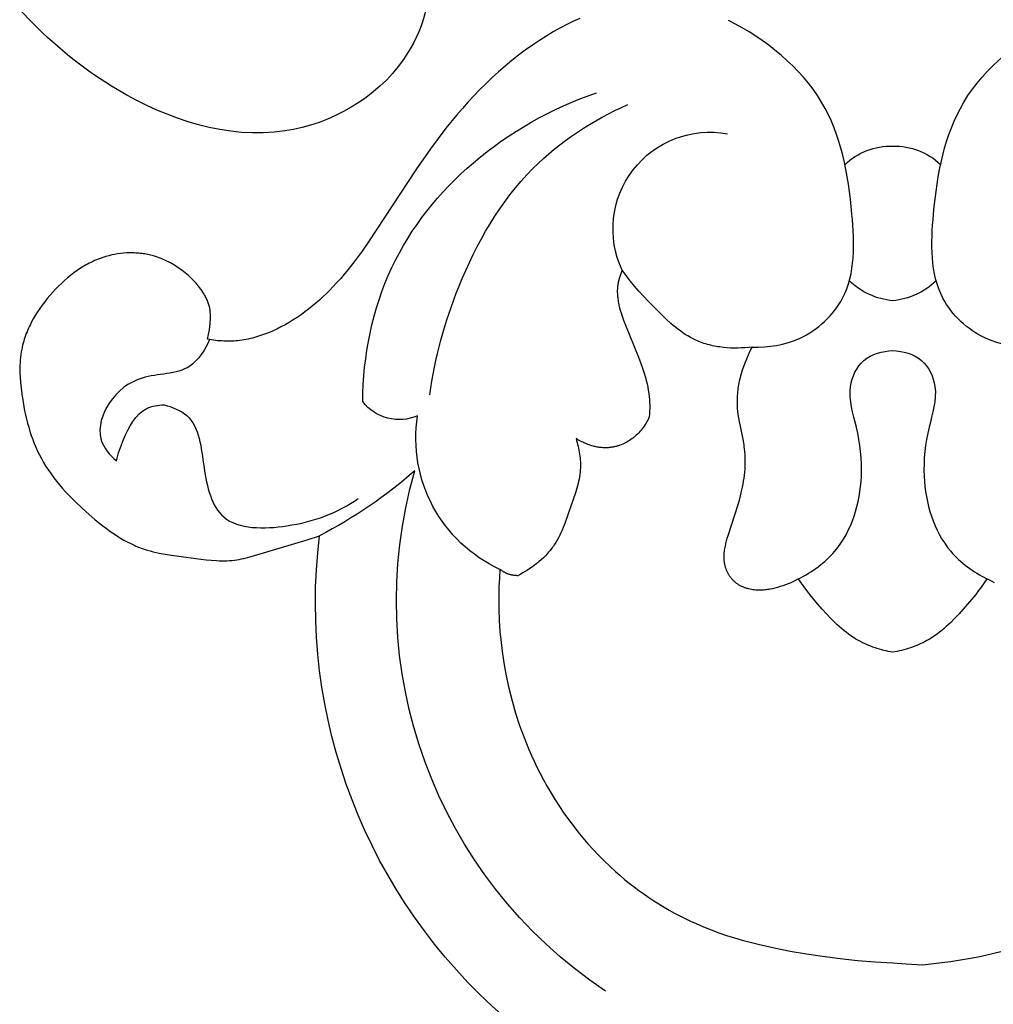
# Model space of a CAD drawing. Units: millimetres. Extents: x 2097 to 2759, y 1611 to 2611.
# Drawn here: x 2231 to 2285, y 2129 to 2184 of the extents above; entities that cross this region are included whole.
import ezdxf

# ---------------------------------------------------------------- set-up
doc = ezdxf.new("R2010")
doc.units = ezdxf.units.MM

# ---------------------------------------------------------------- blocks, each defined once
blk = doc.blocks.new('new-n154')
for p, q in [((-129.354, 47.923), (-129.249, 47.962)), ((-129.249, 47.962), (-129.144, 47.999)), ((-129.144, 47.999), (-129.039, 48.034)), ((-129.039, 48.034), (-128.932, 48.066)), ((-128.932, 48.066), (-128.826, 48.096)), ((-128.826, 48.096), (-128.718, 48.124)), ((-128.718, 48.124), (-128.611, 48.149)), ((-128.611, 48.149), (-128.502, 48.172)), ((-128.502, 48.172), (-128.352, 48.199)), ((-128.352, 48.199), (-128.201, 48.222)), ((-128.201, 48.222), (-128.048, 48.24)), ((-128.048, 48.24), (-127.895, 48.254)), ((-127.895, 48.254), (-127.742, 48.265)), ((-127.742, 48.265), (-127.588, 48.271)), ((-127.588, 48.271), (-127.433, 48.274)), ((-127.433, 48.274), (-127.278, 48.273)), ((-127.278, 48.273), (-127.123, 48.27)), ((-127.123, 48.27), (-126.967, 48.263)), ((-126.967, 48.263), (-126.655, 48.241)), ((-126.655, 48.241), (-126.342, 48.21)), ((-126.342, 48.21), (-126.03, 48.172)), ((-126.03, 48.172), (-125.559, 48.1)), ((-125.559, 48.1), (-125.324, 48.059)), ((-125.324, 48.059), (-125.091, 48.013)), ((-125.091, 48.013), (-124.858, 47.963)), ((-124.858, 47.963), (-124.628, 47.909)), ((-130.555, 47.303), (-130.362, 47.424)), ((-130.362, 47.424), (-130.166, 47.539)), ((-130.166, 47.539), (-129.967, 47.646)), ((-129.967, 47.646), (-129.866, 47.698)), ((-129.866, 47.698), (-129.765, 47.747)), ((-129.765, 47.747), (-129.663, 47.794)), ((-129.663, 47.794), (-129.561, 47.839)), ((-129.561, 47.839), (-129.457, 47.882)), ((-129.457, 47.882), (-129.354, 47.923)), ((-124.628, 47.909), (-124.399, 47.85)), ((-124.399, 47.85), (-124.171, 47.787)), ((-124.171, 47.787), (-123.946, 47.718)), ((-123.946, 47.718), (-123.723, 47.645)), ((-123.723, 47.645), (-123.503, 47.566)), ((-123.503, 47.566), (-123.285, 47.482)), ((-123.285, 47.482), (-123.07, 47.392)), ((-123.07, 47.392), (-122.858, 47.296)), ((-131.295, 46.76), (-131.115, 46.904)), ((-131.115, 46.904), (-130.931, 47.043)), ((-130.931, 47.043), (-130.745, 47.176)), ((-130.745, 47.176), (-130.555, 47.303)), ((-122.858, 47.296), (-122.649, 47.195)), ((-122.649, 47.195), (-122.443, 47.088)), ((-122.443, 47.088), (-122.224, 46.964)), ((-122.224, 46.964), (-122.009, 46.833)), ((-131.973, 46.145), (-131.81, 46.304)), ((-131.81, 46.304), (-131.643, 46.459)), ((-131.643, 46.459), (-131.471, 46.612)), ((-131.471, 46.612), (-131.295, 46.76)), ((-122.009, 46.833), (-121.797, 46.695)), ((-121.797, 46.695), (-121.59, 46.551)), ((-121.59, 46.551), (-121.386, 46.401)), ((-121.386, 46.401), (-121.186, 46.244)), ((-132.433, 45.646), (-132.285, 45.816)), ((-132.285, 45.816), (-132.131, 45.983)), ((-132.131, 45.983), (-131.973, 46.145)), ((-121.186, 46.244), (-120.989, 46.083)), ((-120.989, 46.083), (-120.795, 45.916)), ((-120.795, 45.916), (-120.605, 45.745)), ((-132.843, 45.112), (-132.713, 45.293)), ((-132.713, 45.293), (-132.576, 45.471)), ((-132.576, 45.471), (-132.433, 45.646)), ((-120.605, 45.745), (-120.417, 45.569)), ((-120.417, 45.569), (-120.232, 45.389)), ((-120.232, 45.389), (-120.05, 45.205)), ((-120.05, 45.205), (-119.693, 44.827)), ((-133.14, 44.64), (-133.084, 44.737)), ((-133.084, 44.737), (-133.027, 44.832)), ((-133.027, 44.832), (-132.967, 44.926)), ((-132.967, 44.926), (-132.843, 45.112)), ((-119.693, 44.827), (-119.345, 44.437)), ((-133.433, 44.044), (-133.39, 44.146)), ((-133.39, 44.146), (-133.344, 44.247)), ((-133.344, 44.247), (-133.296, 44.346)), ((-133.296, 44.346), (-133.246, 44.445)), ((-133.246, 44.445), (-133.194, 44.543)), ((-133.194, 44.543), (-133.14, 44.64)), ((-119.345, 44.437), (-119.061, 44.105)), ((-133.619, 43.521), (-133.586, 43.628)), ((-133.586, 43.628), (-133.552, 43.733)), ((-133.552, 43.733), (-133.514, 43.838)), ((-133.514, 43.838), (-133.475, 43.941)), ((-133.475, 43.941), (-133.433, 44.044)), ((-119.061, 44.105), (-118.785, 43.766)), ((-118.785, 43.766), (-118.522, 43.42)), ((-133.763, 42.871), (-133.735, 43.036)), ((-133.735, 43.036), (-133.702, 43.199)), ((-133.702, 43.199), (-133.663, 43.361)), ((-133.663, 43.361), (-133.619, 43.521)), ((-118.522, 43.42), (-118.395, 43.244)), ((-118.395, 43.244), (-118.273, 43.066)), ((-118.273, 43.066), (-118.155, 42.887)), ((-133.813, 42.372), (-133.802, 42.539)), ((-133.802, 42.539), (-133.785, 42.705)), ((-133.785, 42.705), (-133.763, 42.871)), ((-118.155, 42.887), (-118.041, 42.705)), ((-118.041, 42.705), (-117.934, 42.521)), ((-117.934, 42.521), (-117.832, 42.336)), ((-133.819, 42.204), (-133.813, 42.372)), ((-133.818, 42.037), (-133.819, 42.204)), ((-133.816, 41.953), (-133.818, 42.037)), ((-133.812, 41.87), (-133.816, 41.953)), ((-117.832, 42.336), (-117.736, 42.148)), ((-117.736, 42.148), (-117.646, 41.958)), ((-117.646, 41.958), (-117.604, 41.862)), ((-133.807, 41.786), (-133.812, 41.87)), ((-133.8, 41.703), (-133.807, 41.786)), ((-133.792, 41.62), (-133.8, 41.703)), ((-133.782, 41.537), (-133.792, 41.62)), ((-133.771, 41.455), (-133.782, 41.537)), ((-133.758, 41.373), (-133.771, 41.455)), ((-117.604, 41.862), (-117.563, 41.765)), ((-117.563, 41.765), (-117.525, 41.668)), ((-117.525, 41.668), (-117.488, 41.571)), ((-117.488, 41.571), (-117.431, 41.409)), ((-117.431, 41.409), (-117.379, 41.245)), ((-133.744, 41.291), (-133.758, 41.373)), ((-133.728, 41.209), (-133.744, 41.291)), ((-133.711, 41.128), (-133.728, 41.209)), ((-133.692, 41.047), (-133.711, 41.128)), ((-133.671, 40.967), (-133.692, 41.047)), ((-133.649, 40.887), (-133.671, 40.967)), ((-133.617, 40.779), (-133.649, 40.887)), ((-117.379, 41.245), (-117.332, 41.08)), ((-117.332, 41.08), (-117.289, 40.913)), ((-117.289, 40.913), (-117.25, 40.745)), ((-133.582, 40.673), (-133.617, 40.779)), ((-133.544, 40.567), (-133.582, 40.673)), ((-133.504, 40.463), (-133.544, 40.567)), ((-133.461, 40.359), (-133.504, 40.463)), ((-133.415, 40.257), (-133.461, 40.359)), ((-117.25, 40.745), (-117.214, 40.576)), ((-117.214, 40.576), (-117.15, 40.236)), ((-133.367, 40.156), (-133.415, 40.257)), ((-133.317, 40.056), (-133.367, 40.156)), ((-133.264, 39.956), (-133.317, 40.056)), ((-133.21, 39.858), (-133.264, 39.956)), ((-133.153, 39.762), (-133.21, 39.858)), ((-133.094, 39.666), (-133.153, 39.762)), ((-117.15, 40.236), (-117.096, 39.891)), ((-117.096, 39.891), (-116.881, 38.267)), ((-133.033, 39.572), (-133.094, 39.666)), ((-132.97, 39.479), (-133.033, 39.572)), ((-132.905, 39.387), (-132.97, 39.479)), ((-132.839, 39.296), (-132.905, 39.387)), ((-132.776, 39.213), (-132.839, 39.296)), ((-132.711, 39.132), (-132.776, 39.213)), ((-132.646, 39.052), (-132.711, 39.132)), ((-132.578, 38.973), (-132.646, 39.052)), ((-132.509, 38.896), (-132.578, 38.973)), ((-132.439, 38.82), (-132.509, 38.896)), ((-132.367, 38.745), (-132.439, 38.82)), ((-132.293, 38.672), (-132.367, 38.745)), ((-132.218, 38.601), (-132.293, 38.672)), ((-132.141, 38.532), (-132.218, 38.601)), ((-132.063, 38.464), (-132.141, 38.532)), ((-131.983, 38.398), (-132.063, 38.464)), ((-131.901, 38.335), (-131.983, 38.398)), ((-131.817, 38.273), (-131.901, 38.335)), ((-131.732, 38.213), (-131.817, 38.273)), ((-131.645, 38.156), (-131.732, 38.213)), ((-131.543, 38.092), (-131.645, 38.156)), ((-116.881, 38.267), (-116.847, 37.978)), ((-131.491, 38.062), (-131.543, 38.092)), ((-131.439, 38.033), (-131.491, 38.062)), ((-131.386, 38.004), (-131.439, 38.033)), ((-131.332, 37.977), (-131.386, 38.004)), ((-131.278, 37.951), (-131.332, 37.977)), ((-131.224, 37.926), (-131.278, 37.951)), ((-131.169, 37.902), (-131.224, 37.926)), ((-131.114, 37.88), (-131.169, 37.902)), ((-131.058, 37.859), (-131.114, 37.88)), ((-131.002, 37.84), (-131.058, 37.859)), ((-130.945, 37.822), (-131.002, 37.84)), ((-130.888, 37.806), (-130.945, 37.822)), ((-130.831, 37.791), (-130.888, 37.806)), ((-130.773, 37.779), (-130.831, 37.791)), ((-130.711, 37.767), (-130.773, 37.779)), ((-130.648, 37.758), (-130.711, 37.767)), ((-130.584, 37.75), (-130.648, 37.758)), ((-130.521, 37.744), (-130.584, 37.75)), ((-130.457, 37.74), (-130.521, 37.744)), ((-130.393, 37.738), (-130.457, 37.74)), ((-130.329, 37.737), (-130.393, 37.738)), ((-130.265, 37.737), (-130.329, 37.737)), ((-130.2, 37.739), (-130.265, 37.737)), ((-130.136, 37.742), (-130.2, 37.739)), ((-130.007, 37.75), (-130.136, 37.742)), ((-129.878, 37.762), (-130.007, 37.75)), ((-129.749, 37.776), (-129.878, 37.762)), ((-129.571, 37.799), (-129.749, 37.776)), ((-129.394, 37.826), (-129.571, 37.799)), ((-129.218, 37.859), (-129.394, 37.826)), ((-129.13, 37.877), (-129.218, 37.859)), ((-129.043, 37.898), (-129.13, 37.877)), ((-129.023, 37.787), (-129.043, 37.898)), ((-129.005, 37.676), (-129.023, 37.787)), ((-128.989, 37.565), (-129.005, 37.676)), ((-116.847, 37.978), (-116.818, 37.689)), ((-116.818, 37.689), (-116.798, 37.401)), ((-128.975, 37.453), (-128.989, 37.565)), ((-128.963, 37.341), (-128.975, 37.453)), ((-128.954, 37.229), (-128.963, 37.341)), ((-128.946, 37.117), (-128.954, 37.229)), ((-128.94, 37.004), (-128.946, 37.117)), ((-116.798, 37.401), (-116.792, 37.257)), ((-116.792, 37.257), (-116.788, 37.113)), ((-116.788, 37.113), (-116.788, 36.97)), ((-128.945, 36.441), (-128.939, 36.554)), ((-128.936, 36.892), (-128.94, 37.004)), ((-128.939, 36.554), (-128.936, 36.666)), ((-128.935, 36.779), (-128.936, 36.892)), ((-128.936, 36.666), (-128.935, 36.779)), ((-116.812, 36.541), (-116.827, 36.41)), ((-116.8, 36.684), (-116.812, 36.541)), ((-116.792, 36.827), (-116.8, 36.684)), ((-116.788, 36.97), (-116.792, 36.827)), ((-129.009, 35.873), (-128.991, 35.989)), ((-128.991, 35.989), (-128.975, 36.106)), ((-128.975, 36.106), (-128.963, 36.217)), ((-128.963, 36.217), (-128.953, 36.329)), ((-128.953, 36.329), (-128.945, 36.441)), ((-116.893, 36.016), (-116.921, 35.885)), ((-116.868, 36.147), (-116.893, 36.016)), ((-116.845, 36.278), (-116.868, 36.147)), ((-116.827, 36.41), (-116.845, 36.278)), ((-129.138, 35.3), (-129.107, 35.414)), ((-129.107, 35.414), (-129.079, 35.528)), ((-129.079, 35.528), (-129.054, 35.643)), ((-129.054, 35.643), (-129.03, 35.758)), ((-129.03, 35.758), (-129.009, 35.873)), ((-117.02, 35.494), (-117.956, 32.39)), ((-116.952, 35.754), (-117.02, 35.494)), ((-116.921, 35.885), (-116.952, 35.754)), ((-129.32, 34.741), (-129.241, 34.963)), ((-129.241, 34.963), (-129.205, 35.075)), ((-129.205, 35.075), (-129.17, 35.187)), ((-129.17, 35.187), (-129.138, 35.3)), ((-129.498, 34.304), (-129.406, 34.521)), ((-129.406, 34.521), (-129.32, 34.741)), ((-129.846, 33.607), (-129.724, 33.836)), ((-129.724, 33.836), (-129.607, 34.068)), ((-129.607, 34.068), (-129.498, 34.304)), ((-130.112, 33.16), (-129.976, 33.382)), ((-129.976, 33.382), (-129.846, 33.607)), ((-130.553, 32.516), (-130.4, 32.727)), ((-130.4, 32.727), (-130.253, 32.942)), ((-130.253, 32.942), (-130.112, 33.16)), ((-130.874, 32.105), (-130.711, 32.309)), ((-130.711, 32.309), (-130.553, 32.516)), ((-117.956, 32.39), (-118.176, 31.707)), ((-131.389, 31.517), (-131.213, 31.709)), ((-131.213, 31.709), (-131.042, 31.905)), ((-131.042, 31.905), (-130.874, 32.105)), ((-131.939, 30.962), (-131.753, 31.143)), ((-131.753, 31.143), (-131.569, 31.328)), ((-131.569, 31.328), (-131.389, 31.517)), ((-132.654, 30.326), (-132.411, 30.533)), ((-132.411, 30.533), (-132.173, 30.745)), ((-132.173, 30.745), (-131.939, 30.962)), ((-133.402, 29.733), (-132.9, 30.124)), ((-132.9, 30.124), (-132.654, 30.326)), ((-133.915, 29.356), (-133.402, 29.733)), ((-138.415, 26.383), (-134.438, 28.992)), ((-134.438, 28.992), (-133.915, 29.356)), ((-139.58, 25.57), (-138.415, 26.383)), ((-140.715, 24.715), (-140.152, 25.149)), ((-140.152, 25.149), (-139.58, 25.57)), ((-141.45, 24.115), (-140.715, 24.715)), ((-141.81, 23.805), (-141.45, 24.115)), ((-142.513, 23.165), (-142.165, 23.488)), ((-142.165, 23.488), (-141.81, 23.805)), ((-142.855, 22.835), (-142.513, 23.165)), ((-143.518, 22.154), (-143.19, 22.498)), ((-143.19, 22.498), (-142.855, 22.835)), ((-144.151, 21.444), (-143.839, 21.802)), ((-143.839, 21.802), (-143.518, 22.154)), ((-115.345, 21.783), (-114.728, 21.797)), ((-114.728, 21.797), (-114.111, 21.791)), ((-114.111, 21.791), (-113.494, 21.768)), ((-144.455, 21.078), (-144.151, 21.444)), ((-116.313, 21.725), (-115.829, 21.76)), ((-116.277, 21.679), (-116.313, 21.725)), ((-116.243, 21.631), (-116.277, 21.679)), ((-116.226, 21.607), (-116.243, 21.631)), ((-116.21, 21.582), (-116.226, 21.607)), ((-116.195, 21.558), (-116.21, 21.582)), ((-116.18, 21.532), (-116.195, 21.558)), ((-116.165, 21.507), (-116.18, 21.532)), ((-116.151, 21.481), (-116.165, 21.507)), ((-116.137, 21.455), (-116.151, 21.481)), ((-116.124, 21.429), (-116.137, 21.455)), ((-116.111, 21.403), (-116.124, 21.429)), ((-116.099, 21.376), (-116.111, 21.403)), ((-116.087, 21.349), (-116.099, 21.376)), ((-116.076, 21.322), (-116.087, 21.349)), ((-116.063, 21.287), (-116.076, 21.322)), ((-116.051, 21.252), (-116.063, 21.287)), ((-116.039, 21.217), (-116.051, 21.252)), ((-115.829, 21.76), (-115.345, 21.783)), ((-113.494, 21.768), (-112.878, 21.726)), ((-112.878, 21.726), (-112.263, 21.666)), ((-112.263, 21.666), (-111.65, 21.589)), ((-111.65, 21.589), (-111.039, 21.494)), ((-111.039, 21.494), (-110.431, 21.381)), ((-110.431, 21.381), (-109.735, 21.23)), ((-145.034, 20.324), (-144.749, 20.705)), ((-144.749, 20.705), (-144.455, 21.078)), ((-116.028, 21.182), (-116.039, 21.217)), ((-116.038, 20.606), (-115.965, 20.744)), ((-116.019, 21.146), (-116.028, 21.182)), ((-116.01, 21.11), (-116.019, 21.146)), ((-116.001, 21.074), (-116.01, 21.11)), ((-115.994, 21.038), (-116.001, 21.074)), ((-115.988, 21.001), (-115.994, 21.038)), ((-115.982, 20.965), (-115.988, 21.001)), ((-115.977, 20.928), (-115.982, 20.965)), ((-115.973, 20.891), (-115.977, 20.928)), ((-115.97, 20.854), (-115.973, 20.891)), ((-115.967, 20.818), (-115.97, 20.854)), ((-115.966, 20.781), (-115.967, 20.818)), ((-115.965, 20.744), (-115.966, 20.781)), ((-109.735, 21.23), (-109.044, 21.055)), ((-109.044, 21.055), (-108.359, 20.858)), ((-108.359, 20.858), (-107.682, 20.638)), ((-145.31, 19.936), (-145.034, 20.324)), ((-116.364, 20.066), (-116.278, 20.199)), ((-116.278, 20.199), (-116.194, 20.333)), ((-116.194, 20.333), (-116.114, 20.469)), ((-116.114, 20.469), (-116.038, 20.606)), ((-107.682, 20.638), (-107.013, 20.394)), ((-107.013, 20.394), (-106.681, 20.263)), ((-106.681, 20.263), (-106.352, 20.127)), ((-145.575, 19.54), (-145.31, 19.936)), ((-116.746, 19.561), (-116.645, 19.683)), ((-116.645, 19.683), (-116.548, 19.808)), ((-116.548, 19.808), (-116.455, 19.936)), ((-116.455, 19.936), (-116.364, 20.066)), ((-106.352, 20.127), (-106.026, 19.985)), ((-106.026, 19.985), (-105.701, 19.837)), ((-105.701, 19.837), (-105.38, 19.683)), ((-105.38, 19.683), (-105.061, 19.523)), ((-146.039, 18.782), (-145.829, 19.136)), ((-145.829, 19.136), (-145.575, 19.54)), ((-117.239, 19.056), (-117.181, 19.108)), ((-117.181, 19.108), (-117.067, 19.215)), ((-117.067, 19.215), (-116.956, 19.327)), ((-116.956, 19.327), (-116.849, 19.442)), ((-116.849, 19.442), (-116.746, 19.561)), ((-105.061, 19.523), (-104.679, 19.322)), ((-104.679, 19.322), (-104.301, 19.113)), ((-104.301, 19.113), (-103.928, 18.895)), ((-146.241, 18.422), (-146.039, 18.782)), ((-118.064, 18.492), (-117.929, 18.566)), ((-117.929, 18.566), (-117.797, 18.644)), ((-117.797, 18.644), (-117.732, 18.685)), ((-117.732, 18.685), (-117.668, 18.726)), ((-117.668, 18.726), (-117.605, 18.77)), ((-117.605, 18.77), (-117.542, 18.814)), ((-117.542, 18.814), (-117.48, 18.86)), ((-117.48, 18.86), (-117.418, 18.907)), ((-117.418, 18.907), (-117.358, 18.956)), ((-117.358, 18.956), (-117.298, 19.005)), ((-117.298, 19.005), (-117.239, 19.056)), ((-103.928, 18.895), (-103.559, 18.669)), ((-103.559, 18.669), (-103.196, 18.434)), ((-146.616, 17.688), (-146.433, 18.058)), ((-146.433, 18.058), (-146.241, 18.422)), ((-119.801, 17.802), (-118.913, 18.116)), ((-118.913, 18.116), (-118.623, 18.231)), ((-118.623, 18.231), (-118.48, 18.291)), ((-118.48, 18.291), (-118.339, 18.355)), ((-118.339, 18.355), (-118.2, 18.422)), ((-118.2, 18.422), (-118.064, 18.492)), ((-103.196, 18.434), (-102.838, 18.192)), ((-102.838, 18.192), (-102.486, 17.941)), ((-146.79, 17.314), (-146.616, 17.688)), ((-123.482, 17.417), (-123.544, 17.519)), ((-123.544, 17.519), (-123.44, 17.488)), ((-123.44, 17.488), (-123.335, 17.459)), ((-123.335, 17.459), (-123.229, 17.431)), ((-123.229, 17.431), (-123.123, 17.405)), ((-121.058, 17.406), (-120.932, 17.438)), ((-120.932, 17.438), (-120.806, 17.473)), ((-120.806, 17.473), (-120.554, 17.548)), ((-120.554, 17.548), (-119.801, 17.802)), ((-102.486, 17.941), (-102.139, 17.683)), ((-102.139, 17.683), (-101.798, 17.416)), ((-123.423, 17.313), (-123.482, 17.417)), ((-123.368, 17.206), (-123.423, 17.313)), ((-123.341, 17.151), (-123.368, 17.206)), ((-123.316, 17.096), (-123.341, 17.151)), ((-123.291, 17.041), (-123.316, 17.096)), ((-123.268, 16.985), (-123.291, 17.041)), ((-123.245, 16.928), (-123.268, 16.985)), ((-123.224, 16.871), (-123.245, 16.928)), ((-123.123, 17.405), (-123.016, 17.382)), ((-123.016, 17.382), (-122.909, 17.36)), ((-122.909, 17.36), (-122.801, 17.341)), ((-122.801, 17.341), (-122.693, 17.324)), ((-122.693, 17.324), (-122.584, 17.309)), ((-122.584, 17.309), (-122.476, 17.297)), ((-122.476, 17.297), (-122.367, 17.288)), ((-122.367, 17.288), (-122.258, 17.281)), ((-122.258, 17.281), (-122.15, 17.278)), ((-122.15, 17.278), (-122.042, 17.277)), ((-122.042, 17.277), (-121.933, 17.279)), ((-121.933, 17.279), (-121.826, 17.284)), ((-121.826, 17.284), (-121.761, 17.289)), ((-121.761, 17.289), (-121.696, 17.294)), ((-121.696, 17.294), (-121.568, 17.309)), ((-121.568, 17.309), (-121.44, 17.328)), ((-121.44, 17.328), (-121.312, 17.351)), ((-121.312, 17.351), (-121.185, 17.377)), ((-121.185, 17.377), (-121.058, 17.406)), ((-101.798, 17.416), (-101.464, 17.142)), ((-101.464, 17.142), (-101.136, 16.86)), ((-123.203, 16.814), (-123.224, 16.871)), ((-123.184, 16.756), (-123.203, 16.814)), ((-123.166, 16.698), (-123.184, 16.756)), ((-123.149, 16.64), (-123.166, 16.698)), ((-123.133, 16.581), (-123.149, 16.64)), ((-123.118, 16.522), (-123.133, 16.581)), ((-123.104, 16.463), (-123.118, 16.522)), ((-123.092, 16.403), (-123.104, 16.463)), ((-123.081, 16.344), (-123.092, 16.403)), ((-123.071, 16.284), (-123.081, 16.344)), ((-101.136, 16.86), (-100.816, 16.571)), ((-100.816, 16.571), (-100.502, 16.274)), ((-123.063, 16.224), (-123.071, 16.284)), ((-123.055, 16.164), (-123.063, 16.224)), ((-123.05, 16.104), (-123.055, 16.164)), ((-123.045, 16.044), (-123.05, 16.104)), ((-123.042, 15.984), (-123.045, 16.044)), ((-123.045, 15.743), (-123.042, 15.803)), ((-123.041, 15.923), (-123.042, 15.984)), ((-123.042, 15.803), (-123.041, 15.863)), ((-123.041, 15.863), (-123.041, 15.923)), ((-100.502, 16.274), (-100.195, 15.969)), ((-100.195, 15.969), (-99.896, 15.657)), ((-123.139, 15.219), (-123.127, 15.261)), ((-123.127, 15.261), (-123.116, 15.302)), ((-123.116, 15.302), (-123.105, 15.344)), ((-123.105, 15.344), (-123.096, 15.386)), ((-123.096, 15.386), (-123.087, 15.428)), ((-123.087, 15.428), (-123.079, 15.47)), ((-123.079, 15.47), (-123.071, 15.513)), ((-123.071, 15.513), (-123.065, 15.555)), ((-123.065, 15.555), (-123.059, 15.598)), ((-123.059, 15.598), (-123.054, 15.641)), ((-123.054, 15.641), (-123.05, 15.683)), ((-123.05, 15.683), (-123.045, 15.743)), ((-99.896, 15.657), (-99.604, 15.338)), ((-99.604, 15.338), (-99.385, 15.087)), ((-132.861, 14.966), (-132.762, 15.008)), ((-132.559, 14.746), (-132.861, 14.966)), ((-132.762, 15.008), (-132.662, 15.048)), ((-132.662, 15.048), (-132.56, 15.084)), ((-132.56, 15.084), (-132.458, 15.118)), ((-132.265, 14.518), (-132.559, 14.746)), ((-132.458, 15.118), (-132.406, 15.133)), ((-132.406, 15.133), (-132.355, 15.147)), ((-132.355, 15.147), (-132.303, 15.161)), ((-132.303, 15.161), (-132.251, 15.174)), ((-132.251, 15.174), (-132.198, 15.185)), ((-132.198, 15.185), (-132.146, 15.195)), ((-132.146, 15.195), (-132.093, 15.205)), ((-132.093, 15.205), (-132.041, 15.213)), ((-132.041, 15.213), (-131.971, 15.222)), ((-131.971, 15.222), (-131.902, 15.228)), ((-131.902, 15.228), (-131.833, 15.233)), ((-131.833, 15.233), (-131.763, 15.236)), ((-131.763, 15.236), (-131.693, 15.237)), ((-131.693, 15.237), (-131.624, 15.237)), ((-131.624, 15.237), (-131.554, 15.234)), ((-131.554, 15.234), (-131.484, 15.23)), ((-131.484, 15.23), (-131.414, 15.224)), ((-131.414, 15.224), (-131.345, 15.217)), ((-131.345, 15.217), (-131.275, 15.208)), ((-131.275, 15.208), (-131.205, 15.198)), ((-131.205, 15.198), (-131.135, 15.187)), ((-131.135, 15.187), (-131.065, 15.174)), ((-131.065, 15.174), (-130.926, 15.145)), ((-130.926, 15.145), (-130.787, 15.111)), ((-130.787, 15.111), (-130.648, 15.073)), ((-130.648, 15.073), (-130.51, 15.032)), ((-130.51, 15.032), (-130.372, 14.987)), ((-130.372, 14.987), (-130.099, 14.891)), ((-130.099, 14.891), (-129.828, 14.789)), ((-129.828, 14.789), (-128.048, 14.066)), ((-123.356, 14.703), (-123.316, 14.779)), ((-123.316, 14.779), (-123.277, 14.857)), ((-123.277, 14.857), (-123.242, 14.935)), ((-123.242, 14.935), (-123.209, 15.015)), ((-123.209, 15.015), (-123.179, 15.096)), ((-123.179, 15.096), (-123.151, 15.178)), ((-123.151, 15.178), (-123.139, 15.219)), ((-99.385, 15.087), (-99.17, 14.831)), ((-99.17, 14.831), (-98.96, 14.572)), ((-131.978, 14.281), (-132.265, 14.518)), ((-131.696, 14.038), (-131.978, 14.281)), ((-123.796, 14.12), (-123.729, 14.19)), ((-123.729, 14.19), (-123.697, 14.225)), ((-123.697, 14.225), (-123.665, 14.262)), ((-123.665, 14.262), (-123.634, 14.299)), ((-123.634, 14.299), (-123.603, 14.336)), ((-123.603, 14.336), (-123.573, 14.374)), ((-123.573, 14.374), (-123.544, 14.412)), ((-123.544, 14.412), (-123.493, 14.483)), ((-123.493, 14.483), (-123.445, 14.554)), ((-123.445, 14.554), (-123.4, 14.628)), ((-123.4, 14.628), (-123.356, 14.703)), ((-98.96, 14.572), (-98.755, 14.308)), ((-98.755, 14.308), (-98.555, 14.041)), ((-131.419, 13.787), (-131.696, 14.038)), ((-131.146, 13.531), (-131.419, 13.787)), ((-128.048, 14.066), (-127.751, 13.954)), ((-127.751, 13.954), (-127.451, 13.848)), ((-127.451, 13.848), (-127.105, 13.735)), ((-127.105, 13.735), (-126.93, 13.684)), ((-126.93, 13.684), (-126.754, 13.636)), ((-126.754, 13.636), (-126.577, 13.593)), ((-124.487, 13.599), (-124.404, 13.647)), ((-124.404, 13.647), (-124.322, 13.698)), ((-124.322, 13.698), (-124.241, 13.751)), ((-124.241, 13.751), (-124.163, 13.806)), ((-124.163, 13.806), (-124.085, 13.864)), ((-124.085, 13.864), (-124.01, 13.925)), ((-124.01, 13.925), (-123.936, 13.987)), ((-123.936, 13.987), (-123.865, 14.053)), ((-123.865, 14.053), (-123.796, 14.12)), ((-98.555, 14.041), (-98.361, 13.77)), ((-98.361, 13.77), (-98.171, 13.495)), ((-130.609, 13.002), (-131.146, 13.531)), ((-126.577, 13.593), (-126.398, 13.555)), ((-126.398, 13.555), (-126.219, 13.522)), ((-126.219, 13.522), (-126.039, 13.495)), ((-126.039, 13.495), (-125.878, 13.476)), ((-125.878, 13.476), (-125.716, 13.462)), ((-125.716, 13.462), (-125.554, 13.452)), ((-125.554, 13.452), (-125.392, 13.447)), ((-125.392, 13.447), (-125.23, 13.447)), ((-125.23, 13.447), (-125.068, 13.451)), ((-125.068, 13.451), (-124.906, 13.459)), ((-124.906, 13.459), (-124.744, 13.471)), ((-124.744, 13.471), (-124.658, 13.511)), ((-124.658, 13.511), (-124.572, 13.554)), ((-124.572, 13.554), (-124.487, 13.599)), ((-98.171, 13.495), (-97.987, 13.217)), ((-97.987, 13.217), (-97.809, 12.935)), ((-130.143, 12.519), (-130.609, 13.002)), ((-97.809, 12.935), (-97.636, 12.65)), ((-97.636, 12.65), (-97.469, 12.362)), ((-129.918, 12.269), (-130.143, 12.519)), ((-129.81, 12.142), (-129.918, 12.269)), ((-129.704, 12.013), (-129.81, 12.142)), ((-129.601, 11.882), (-129.704, 12.013)), ((-97.469, 12.362), (-97.307, 12.071)), ((-97.307, 12.071), (-97.151, 11.777)), ((-129.501, 11.749), (-129.601, 11.882)), ((-129.405, 11.614), (-129.501, 11.749)), ((-129.314, 11.477), (-129.405, 11.614)), ((-129.227, 11.337), (-129.314, 11.477)), ((-97.151, 11.777), (-97.001, 11.48)), ((-97.001, 11.48), (-96.857, 11.181)), ((-129.144, 11.195), (-129.227, 11.337)), ((-129.105, 11.122), (-129.144, 11.195)), ((-129.067, 11.049), (-129.105, 11.122)), ((-129.03, 10.975), (-129.067, 11.049)), ((-128.995, 10.901), (-129.03, 10.975)), ((-128.955, 10.811), (-128.995, 10.901)), ((-96.857, 11.181), (-96.72, 10.878)), ((-128.918, 10.721), (-128.955, 10.811)), ((-128.882, 10.629), (-128.918, 10.721)), ((-128.848, 10.536), (-128.882, 10.629)), ((-128.816, 10.443), (-128.848, 10.536)), ((-128.786, 10.348), (-128.816, 10.443)), ((-128.758, 10.253), (-128.786, 10.348)), ((-96.72, 10.878), (-96.542, 10.463)), ((-96.542, 10.463), (-96.375, 10.044)), ((-128.732, 10.158), (-128.758, 10.253)), ((-128.708, 10.061), (-128.732, 10.158)), ((-128.686, 9.964), (-128.708, 10.061)), ((-128.665, 9.866), (-128.686, 9.964)), ((-128.646, 9.768), (-128.665, 9.866)), ((-96.375, 10.044), (-96.219, 9.621)), ((-128.629, 9.669), (-128.646, 9.768)), ((-128.614, 9.57), (-128.629, 9.669)), ((-128.589, 9.371), (-128.614, 9.57)), ((-128.57, 9.17), (-128.589, 9.371)), ((-117.595, 9.262), (-117.743, 9.229)), ((-117.52, 9.276), (-117.595, 9.262)), ((-117.445, 9.289), (-117.52, 9.276)), ((-117.37, 9.3), (-117.445, 9.289)), ((-117.295, 9.31), (-117.37, 9.3)), ((-117.209, 9.319), (-117.295, 9.31)), ((-117.123, 9.325), (-117.209, 9.319)), ((-117.036, 9.329), (-117.123, 9.325)), ((-116.993, 9.33), (-117.036, 9.329)), ((-116.949, 9.33), (-116.993, 9.33)), ((-116.906, 9.329), (-116.949, 9.33)), ((-116.863, 9.327), (-116.906, 9.329)), ((-116.819, 9.325), (-116.863, 9.327)), ((-116.776, 9.321), (-116.819, 9.325)), ((-116.733, 9.317), (-116.776, 9.321)), ((-116.69, 9.311), (-116.733, 9.317)), ((-116.647, 9.304), (-116.69, 9.311)), ((-116.604, 9.297), (-116.647, 9.304)), ((-116.566, 9.289), (-116.604, 9.297)), ((-116.528, 9.28), (-116.566, 9.289)), ((-116.49, 9.27), (-116.528, 9.28)), ((-116.452, 9.26), (-116.49, 9.27)), ((-116.415, 9.249), (-116.452, 9.26)), ((-96.219, 9.621), (-96.072, 9.194)), ((-128.558, 8.969), (-128.57, 9.17)), ((-128.552, 8.768), (-128.558, 8.969)), ((-128.553, 8.567), (-128.552, 8.768)), ((-118.182, 9.109), (-119.902, 8.553)), ((-118.036, 9.153), (-118.182, 9.109)), ((-117.89, 9.193), (-118.036, 9.153)), ((-117.743, 9.229), (-117.89, 9.193)), ((-116.378, 9.236), (-116.415, 9.249)), ((-116.341, 9.223), (-116.378, 9.236)), ((-116.304, 9.21), (-116.341, 9.223)), ((-116.267, 9.195), (-116.304, 9.21)), ((-116.231, 9.18), (-116.267, 9.195)), ((-116.195, 9.163), (-116.231, 9.18)), ((-116.16, 9.146), (-116.195, 9.163)), ((-116.125, 9.129), (-116.16, 9.146)), ((-116.09, 9.11), (-116.125, 9.129)), ((-116.055, 9.091), (-116.09, 9.11)), ((-116.021, 9.071), (-116.055, 9.091)), ((-115.988, 9.05), (-116.021, 9.071)), ((-115.955, 9.029), (-115.988, 9.05)), ((-115.922, 9.006), (-115.955, 9.029)), ((-115.89, 8.984), (-115.922, 9.006)), ((-115.858, 8.96), (-115.89, 8.984)), ((-115.827, 8.936), (-115.858, 8.96)), ((-115.797, 8.911), (-115.827, 8.936)), ((-115.767, 8.885), (-115.797, 8.911)), ((-115.738, 8.859), (-115.767, 8.885)), ((-115.71, 8.832), (-115.738, 8.859)), ((-115.682, 8.805), (-115.71, 8.832)), ((-115.655, 8.777), (-115.682, 8.805)), ((-115.628, 8.748), (-115.655, 8.777)), ((-115.603, 8.719), (-115.628, 8.748)), ((-115.578, 8.689), (-115.603, 8.719)), ((-96.072, 9.194), (-95.935, 8.763)), ((-95.935, 8.763), (-95.807, 8.329)), ((-128.571, 8.167), (-128.559, 8.366)), ((-128.559, 8.366), (-128.553, 8.567)), ((-127.543, 8.24), (-127.74, 8.167)), ((-127.344, 8.307), (-127.543, 8.24)), ((-127.144, 8.369), (-127.344, 8.307)), ((-126.942, 8.424), (-127.144, 8.369)), ((-126.738, 8.473), (-126.942, 8.424)), ((-126.635, 8.495), (-126.738, 8.473)), ((-126.533, 8.514), (-126.635, 8.495)), ((-126.43, 8.532), (-126.533, 8.514)), ((-126.326, 8.548), (-126.43, 8.532)), ((-126.223, 8.561), (-126.326, 8.548)), ((-126.119, 8.572), (-126.223, 8.561)), ((-126.03, 8.58), (-126.119, 8.572)), ((-125.942, 8.586), (-126.03, 8.58)), ((-125.764, 8.594), (-125.942, 8.586)), ((-125.586, 8.596), (-125.764, 8.594)), ((-125.409, 8.592), (-125.586, 8.596)), ((-125.231, 8.582), (-125.409, 8.592)), ((-125.053, 8.567), (-125.231, 8.582)), ((-124.876, 8.547), (-125.053, 8.567)), ((-124.7, 8.522), (-124.876, 8.547)), ((-124.485, 8.485), (-124.7, 8.522)), ((-123.417, 8.265), (-124.485, 8.485)), ((-123.203, 8.228), (-123.417, 8.265)), ((-123.096, 8.212), (-123.203, 8.228)), ((-122.988, 8.197), (-123.096, 8.212)), ((-122.826, 8.181), (-122.988, 8.197)), ((-122.664, 8.168), (-122.826, 8.181)), ((-121.846, 8.175), (-122.01, 8.165)), ((-121.682, 8.189), (-121.846, 8.175)), ((-121.518, 8.206), (-121.682, 8.189)), ((-121.355, 8.227), (-121.518, 8.206)), ((-121.192, 8.252), (-121.355, 8.227)), ((-121.03, 8.279), (-121.192, 8.252)), ((-120.868, 8.31), (-121.03, 8.279)), ((-120.706, 8.344), (-120.868, 8.31)), ((-120.386, 8.419), (-120.706, 8.344)), ((-120.143, 8.484), (-120.386, 8.419)), ((-119.902, 8.553), (-120.143, 8.484)), ((-115.554, 8.658), (-115.578, 8.689)), ((-115.531, 8.628), (-115.554, 8.658)), ((-115.508, 8.597), (-115.531, 8.628)), ((-115.487, 8.565), (-115.508, 8.597)), ((-115.466, 8.533), (-115.487, 8.565)), ((-115.446, 8.5), (-115.466, 8.533)), ((-115.427, 8.467), (-115.446, 8.5)), ((-115.409, 8.434), (-115.427, 8.467)), ((-115.391, 8.4), (-115.409, 8.434)), ((-115.374, 8.365), (-115.391, 8.4)), ((-115.358, 8.331), (-115.374, 8.365)), ((-115.342, 8.296), (-115.358, 8.331)), ((-115.327, 8.26), (-115.342, 8.296)), ((-115.313, 8.225), (-115.327, 8.26)), ((-115.3, 8.188), (-115.313, 8.225)), ((-115.287, 8.152), (-115.3, 8.188)), ((-95.807, 8.329), (-95.687, 7.893)), ((-128.611, 7.772), (-128.588, 7.968)), ((-128.398, 7.881), (-128.611, 7.772)), ((-128.588, 7.968), (-128.571, 8.167)), ((-128.182, 7.983), (-128.398, 7.881)), ((-127.962, 8.078), (-128.182, 7.983)), ((-127.74, 8.167), (-127.962, 8.078)), ((-122.501, 8.161), (-122.664, 8.168)), ((-122.337, 8.158), (-122.501, 8.161)), ((-122.174, 8.16), (-122.337, 8.158)), ((-122.01, 8.165), (-122.174, 8.16)), ((-115.275, 8.116), (-115.287, 8.152)), ((-115.263, 8.079), (-115.275, 8.116)), ((-115.253, 8.042), (-115.263, 8.079)), ((-115.243, 8.004), (-115.253, 8.042)), ((-115.233, 7.967), (-115.243, 8.004)), ((-115.216, 7.891), (-115.233, 7.967)), ((-115.202, 7.815), (-115.216, 7.891)), ((-115.19, 7.739), (-115.202, 7.815)), ((-115.18, 7.662), (-115.19, 7.739)), ((-115.173, 7.585), (-115.18, 7.662)), ((-95.687, 7.893), (-95.576, 7.454)), ((-115.179, 7.079), (-115.173, 7.15)), ((-115.168, 7.508), (-115.173, 7.585)), ((-115.173, 7.15), (-115.169, 7.221)), ((-115.169, 7.221), (-115.166, 7.293)), ((-115.165, 7.436), (-115.168, 7.508)), ((-115.166, 7.293), (-115.165, 7.364)), ((-115.165, 7.364), (-115.165, 7.436)), ((-95.576, 7.454), (-95.374, 6.569)), ((-115.278, 6.517), (-115.246, 6.656)), ((-115.246, 6.656), (-115.219, 6.796)), ((-115.219, 6.796), (-115.207, 6.866)), ((-115.207, 6.866), (-115.196, 6.937)), ((-115.196, 6.937), (-115.187, 7.008)), ((-115.187, 7.008), (-115.179, 7.079)), ((-95.374, 6.569), (-95.2, 5.677)), ((-115.459, 5.928), (-115.406, 6.077)), ((-115.406, 6.077), (-115.358, 6.227)), ((-115.358, 6.227), (-115.314, 6.378)), ((-115.314, 6.378), (-115.278, 6.517)), ((-115.713, 5.353), (-115.643, 5.493)), ((-115.643, 5.493), (-115.577, 5.636)), ((-115.577, 5.636), (-115.515, 5.781)), ((-115.515, 5.781), (-115.459, 5.928)), ((-95.2, 5.677), (-95.047, 4.782)), ((-115.789, 5.215), (-115.751, 5.284)), ((-115.568, 5.066), (-115.789, 5.215)), ((-115.751, 5.284), (-115.713, 5.353)), ((-115.351, 4.912), (-115.568, 5.066)), ((-115.138, 4.754), (-115.351, 4.912)), ((-114.928, 4.59), (-115.138, 4.754)), ((-114.515, 4.252), (-114.928, 4.59)), ((-95.047, 4.782), (-94.913, 3.884)), ((-114.111, 3.9), (-114.515, 4.252)), ((-113.864, 3.675), (-114.111, 3.9)), ((-94.913, 3.884), (-94.787, 2.916)), ((-113.621, 3.445), (-113.864, 3.675)), ((-113.384, 3.208), (-113.621, 3.445)), ((-113.269, 3.088), (-113.384, 3.208)), ((-113.156, 2.965), (-113.269, 3.088)), ((-113.047, 2.84), (-113.156, 2.965)), ((-112.94, 2.713), (-113.047, 2.84)), ((-94.787, 2.916), (-94.681, 1.947)), ((-112.836, 2.584), (-112.94, 2.713)), ((-112.736, 2.452), (-112.836, 2.584)), ((-112.64, 2.317), (-112.736, 2.452)), ((-112.547, 2.18), (-112.64, 2.317)), ((-112.459, 2.041), (-112.547, 2.18)), ((-112.376, 1.898), (-112.459, 2.041)), ((-112.317, 1.788), (-112.376, 1.898)), ((-112.26, 1.677), (-112.317, 1.788)), ((-112.205, 1.564), (-112.26, 1.677)), ((-94.681, 1.947), (-94.599, 0.976)), ((-112.154, 1.449), (-112.205, 1.564)), ((-112.105, 1.333), (-112.154, 1.449)), ((-112.058, 1.216), (-112.105, 1.333)), ((-112.015, 1.098), (-112.058, 1.216)), ((-111.973, 0.979), (-112.015, 1.098)), ((-111.935, 0.859), (-111.973, 0.979)), ((-111.898, 0.739), (-111.935, 0.859)), ((-111.864, 0.617), (-111.898, 0.739)), ((-111.832, 0.495), (-111.864, 0.617)), ((-94.599, 0.976), (-94.545, 0.004)), ((-111.803, 0.373), (-111.832, 0.495)), ((-111.776, 0.25), (-111.803, 0.373)), ((-111.728, 0.004), (-111.776, 0.25)), ((-111.776, -0.242), (-111.728, 0.004)), ((-94.545, 0.004), (-94.498, -0.744)), ((-111.864, -0.609), (-111.832, -0.487)), ((-111.832, -0.487), (-111.803, -0.365)), ((-111.803, -0.365), (-111.776, -0.242)), ((-112.015, -1.09), (-111.973, -0.971)), ((-111.973, -0.971), (-111.935, -0.851)), ((-111.935, -0.851), (-111.898, -0.731)), ((-111.898, -0.731), (-111.864, -0.609)), ((-94.498, -0.744), (-94.447, -1.646)), ((-112.26, -1.669), (-112.205, -1.556)), ((-112.205, -1.556), (-112.154, -1.441)), ((-112.154, -1.441), (-112.105, -1.325)), ((-112.105, -1.325), (-112.058, -1.208)), ((-112.058, -1.208), (-112.015, -1.09)), ((-112.64, -2.309), (-112.547, -2.172)), ((-112.547, -2.172), (-112.459, -2.033)), ((-112.459, -2.033), (-112.376, -1.89)), ((-112.376, -1.89), (-112.317, -1.78)), ((-112.317, -1.78), (-112.26, -1.669)), ((-94.447, -1.646), (-94.526, -2.42)), ((-113.047, -2.832), (-112.94, -2.705)), ((-112.94, -2.705), (-112.836, -2.576)), ((-112.836, -2.576), (-112.736, -2.444)), ((-112.736, -2.444), (-112.64, -2.309)), ((-94.526, -2.42), (-94.627, -3.192)), ((-113.621, -3.437), (-113.384, -3.2)), ((-113.384, -3.2), (-113.269, -3.08)), ((-113.269, -3.08), (-113.156, -2.957)), ((-113.156, -2.957), (-113.047, -2.832)), ((-94.627, -3.192), (-94.749, -3.961)), ((-114.111, -3.892), (-113.864, -3.667)), ((-113.864, -3.667), (-113.621, -3.437)), ((-114.928, -4.582), (-114.515, -4.244)), ((-114.515, -4.244), (-114.111, -3.892)), ((-94.749, -3.961), (-94.893, -4.728)), ((-115.351, -4.904), (-115.138, -4.746)), ((-115.138, -4.746), (-114.928, -4.582)), ((-94.893, -4.728), (-95.042, -5.43)), ((-115.789, -5.207), (-115.568, -5.058)), ((-115.751, -5.276), (-115.789, -5.207)), ((-115.713, -5.345), (-115.751, -5.276)), ((-115.643, -5.485), (-115.713, -5.345)), ((-115.568, -5.058), (-115.351, -4.904)), ((-95.042, -5.43), (-95.209, -6.129)), ((-115.577, -5.628), (-115.643, -5.485))]:
    blk.add_line(p, q)
for centre, radius, start, end in [((-140.846, 43.307), 25.465, 318.5139, 332.9007), ((-114.481, 1.545), 30.388, 40.9313, 96.9842), ((-127.163, 27.293), 2.564, 336.7243, 52.1638), ((-114.586, 1.495), 25.956, 33.7005, 106.0647), ((-123.564, 18.4), 7.977, 24.637, 98.9684), ((-135.141, 10.126), 5.351, 64.7704, 190.5107), ((-136.106, 0.134), 3.617, 135.8691, 182.0533), ((-135.181, -0.388), 4.029, 5.5876, 43.8509), ((-136.106, -0.126), 3.617, 177.9467, 224.1309), ((-135.181, 0.396), 4.029, 316.1491, 354.4124)]:
    blk.add_arc(centre, radius, start, end)
for points, knots in [([(-129.023, 37.787), (-128.463, 38.032), (-127.008, 38.922), (-127.245, 41.502), (-125.742, 43.455), (-123.641, 44.14), (-122.63, 43.32), (-122.314, 42.936)], [0, 0, 0, 0, 0.874167, 2.167957, 3.253711, 4.220368, 4.929874, 4.929874, 4.929874, 4.929874]), ([(-122.314, 42.936), (-122.722, 42.85), (-123.756, 42.467), (-125.237, 41.721), (-125.406, 40.626), (-125.411, 40.301)], [0, 0, 0, 0, 0.595375, 1.615193, 2.079825, 2.079825, 2.079825, 2.079825]), ([(-125.411, 40.301), (-125.302, 39.852), (-124.693, 38.355), (-121.972, 38.192), (-118.512, 37.381), (-118.549, 33.07), (-119.431, 30.719), (-120.239, 29.561)], [0, 0, 0, 0, 0.659706, 2.098529, 3.49991, 5.179567, 7.195897, 7.195897, 7.195897, 7.195897]), ([(-125.59, 29.318), (-128.118, 29.298), (-133.204, 28.294), (-139.288, 23.385), (-141.828, 18.854), (-142.67, 16.381)], [6.536932, 6.536932, 6.536932, 6.536932, 12.67559, 18.622895, 24.96334, 24.96334, 24.96334, 24.96334]), ([(-125.964, 25.61), (-128.011, 25.33), (-132.508, 24.086), (-138.546, 20.64), (-141.17, 16.581), (-142.031, 14.653)], [0, 0, 0, 0, 5.016023, 11.259948, 16.385474, 16.385474, 16.385474, 16.385474]), ([(-128.611, 7.772), (-128.576, 6.877), (-128.897, 4.859), (-131.533, 2.023), (-136.618, 2.181), (-142.637, 3.27), (-145.651, 7.043), (-146.67, 9.084)], [8.206209, 8.206209, 8.206209, 8.206209, 10.380179, 12.985035, 16.781002, 21.971535, 27.510438, 27.510438, 27.510438, 27.510438]), ([(-115.789, 5.215), (-116.166, 4.464), (-117.558, 2.52), (-120.933, 1.524), (-124.029, 1.89), (-126.201, 2.62), (-128.074, 1.742), (-128.395, 0.567), (-128.414, 0.004)], [78.160358, 78.160358, 78.160358, 78.160358, 80.200194, 83.759072, 85.968637, 87.812818, 89.112586, 90.479472, 90.479472, 90.479472, 90.479472]), ([(-128.414, 0.004), (-128.395, -0.559), (-128.074, -1.734), (-126.201, -2.612), (-124.029, -1.882), (-120.933, -1.516), (-117.558, -2.512), (-116.166, -4.456), (-115.789, -5.207)], [90.479472, 90.479472, 90.479472, 90.479472, 91.846358, 93.146126, 94.990307, 97.199871, 100.75875, 102.798586, 102.798586, 102.798586, 102.798586]), ([(-128.611, -7.764), (-128.576, -6.869), (-128.897, -4.851), (-131.533, -2.016), (-136.618, -2.173), (-142.637, -3.262), (-145.651, -7.035), (-146.67, -9.076)], [0, 0, 0, 0, 2.17397, 4.778826, 8.574793, 13.765326, 19.30423, 19.30423, 19.30423, 19.30423])]:
    blk.add_open_spline(points, degree=3, knots=knots)
blk = doc.blocks.new('new-n431gf')
blk.add_open_spline([(-70.552, 10.307), (-70.262, 9.906), (-69.215, 8.862), (-66.099, 8.425), (-63.455, 11.473), (-63.638, 15.765), (-67.03, 19.556), (-73.608, 19.564), (-79.692, 13.662), (-79.319, 3.225), (-73.013, -7.788), (-59.011, -16.908), (-40.332, -21.876), (-23.828, -20.211), (-12.244, -17.884), (-5.721, -17.792), (-0.862, -18.836), (1.026, -21.235), (1.336, -23.151), (0.791, -24.043), (0.908, -24.752), (2.209, -24.848), (3.808, -24.393), (4.449, -22.447), (4.483, -21.275), (4.405, -20.748)], degree=3, knots=[0, 0, 0, 0, 1.997735, 5.823707, 11.158497, 15.804233, 22.226338, 29.553114, 39.864507, 52.718924, 68.472626, 89.72092, 118.300581, 144.929607, 155.982142, 165.851755, 171.46774, 174.989629, 177.644624, 178.596486, 179.080637, 180.236414, 182.890793, 185.5177, 187.670698, 187.670698, 187.670698, 187.670698])

msp = doc.modelspace()

# ---------------------------------------------------------------- block references
at = {"xscale": -1, "rotation": 253.4505624697328}
msp.add_blockref('new-n431gf', (2254.611, 2256.562), dxfattribs=at)
at = {"xscale": -1.00014654884761, "yscale": 1.00014654884761, "zscale": 1.00014654884761, "rotation": 90}
msp.add_blockref('new-n154', (2279.195, 2037.06), dxfattribs=at)

doc.saveas('drawing.dxf')
